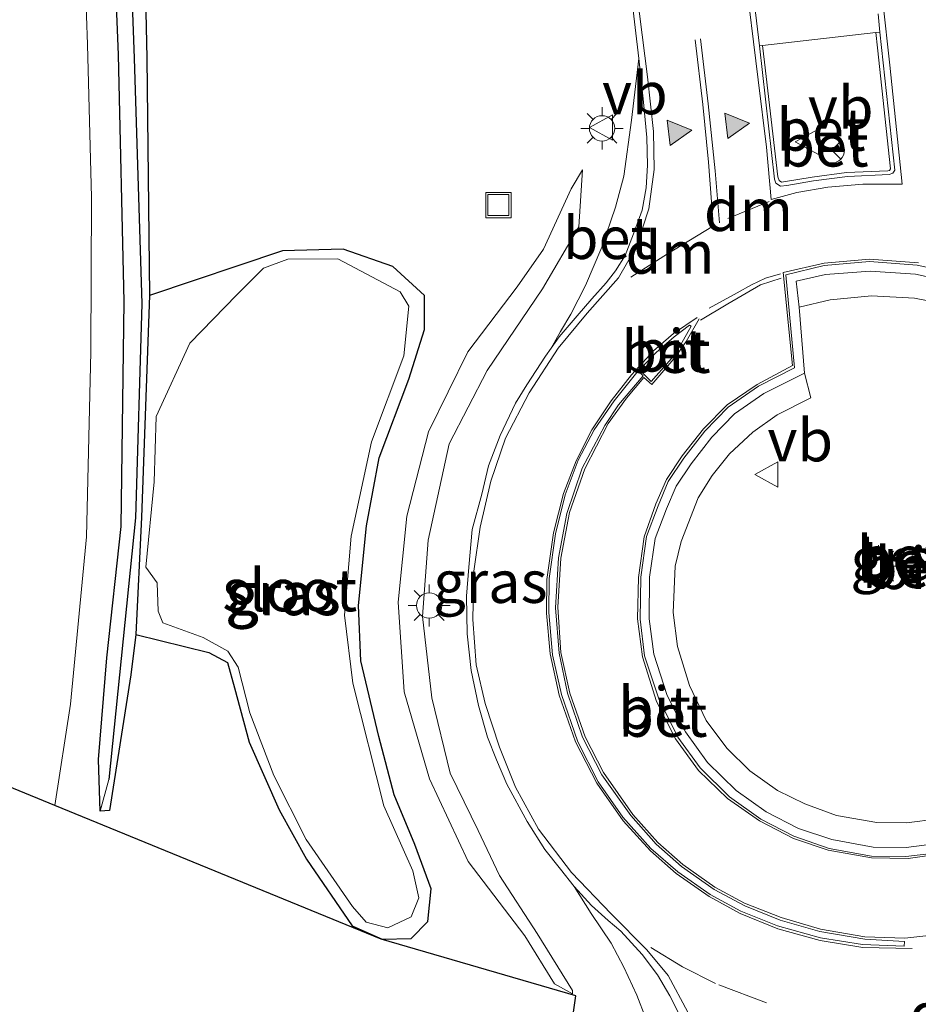
# Model space of a CAD drawing. Units: metres. Extents: x 180000 to 190000, y 574998 to 576290.
# Drawn here: x 184598 to 184651, y 575495 to 575553 of the extents above; entities that cross this region are included whole.
import ezdxf
from ezdxf.enums import TextEntityAlignment as Align

# ---------------------------------------------------------------- set-up
doc = ezdxf.new("R2010")
doc.units = ezdxf.units.M
doc.linetypes.add('VW-3-9_STREEP', pattern=[12, 3, -9])
doc.layers.get('0').update_dxf_attribs({"lineweight": 25})
for name, color, linetype in [('B-ME-GW-INSTEEKWATERGANG-L-B1', 10, 'Continuous'), ('B-ME-GW-WATERGANG-GREPPEL-L-B1', 10, 'Continuous'), ('B-ME-KG-KADASTRAAL-OPNAMEDTMGRENS-L-B1', 10, 'Continuous')]:
    doc.layers.add(name, color=color, linetype=linetype)
for name, color, linetype, lineweight in [('B-ME-GW-KRUINLIJN-L-B1', 93, 'Continuous', 18), ('B-ME-GW-TEENLIJN-L-B1', 93, 'Continuous', 18), ('B-ME-IE-GRASLAND-GV-B6', 93, 'Continuous', 18), ('B-ME-IE-INRICHTINGSELEMENT-S-B1', 253, 'Continuous', 18), ('B-ME-IE-MEUBILAIR_WEGMEUBILAIR-LICHTMAST-S-B1', 8, 'Continuous', 18), ('B-ME-OG-WATER-GV-B6', 153, 'Continuous', 18), ('B-ME-VH-VERH_SOORT-BETON-OVERIG-GV-B6', 8, 'IE-TERREINAFSCHEIDING-NATUURLIJK-HOUTWAL', 18), ('B-ME-VH-VERH_SOORT-BITUMEN-GV-B6', 8, 'IE-TERREINAFSCHEIDING-NATUURLIJK-HOUTWAL', 18), ('B-ME-VW-MARKERING-39STREEP-015-L-B1', 255, 'VW-3-9_STREEP', 18), ('B-ME-VW-MARKERING-DRIEHOEK-L-B1', 7, 'VW-HAAIETAND70-R-B', 18), ('B-ME-VW-MARKERING-STREEP-015-L-B1', 7, 'Continuous', 18), ('B-ME-VW-MARKERING-VLAKMARK-S-B1', 7, 'Continuous', 18), ('B-ME-VW-MEUBILAIR_WEGMEUBILAIR-RONA-S-B1', 8, 'Continuous', 18), ('B-ME-VW-MEUBILAIR_WEGMEUBILAIR-VERKEERSBORD-S-B1', 8, 'Continuous', 18)]:
    doc.layers.add(name, color=color, linetype=linetype, lineweight=lineweight)
doc.styles.add('NLCS-ISO', font='NLCS-ISO.TTF')
doc.linetypes.add('IE-TERREINAFSCHEIDING-NATUURLIJK-HOUTWAL', pattern='A,7,-1.5,[67,NLCS.SHX,S=0.75,R=45,X=0,Y=0],-1.5,7,-1.5,[70,NLCS.SHX,S=0.75,R=0,X=0,Y=0],-1.5', length=20)
doc.linetypes.add('VW-HAAIETAND70-R-B', pattern='A,0,-0.5,[153,NLCS.SHX,S=1,R=180,X=-0.375,Y=0],-0.5', length=1)

# ---------------------------------------------------------------- blocks, each defined once
blk = doc.blocks.new('verfsymbol')
for color in [252, 253]:
    blk.add_hatch(color=color).paths.add_polyline_path([(0.75, -0.625), (0, 0.75), (-0.75, -0.625)])
blk.add_lwpolyline([(0.75, -0.625), (0, 0.75), (-0.75, -0.625)], close=True)
blk = doc.blocks.new('lantaarnpaal')
for p, q in [((0, 0.75), (0, 1.25)), ((-0.884, 0.884), (-0.53, 0.53)), ((0.53, 0.53), (0.884, 0.884)), ((-0.75, 0), (-1.25, 0)), ((0.75, 0), (1.25, 0)), ((-0.53, -0.53), (-0.884, -0.884)), ((0.53, -0.53), (0.884, -0.884)), ((0, -0.75), (0, -1.25))]:
    blk.add_line(p, q)
blk.add_circle((0, 0), 0.75)
blk = doc.blocks.new('put')
for p, q in [((0.75, 0.75), (-0.75, 0.75)), ((-0.75, 0.75), (-0.75, -0.75)), ((0.75, -0.75), (0.75, 0.75)), ((-0.75, -0.75), (0.75, -0.75))]:
    blk.add_line(p, q)
blk.add_lwpolyline([(-0.625, 0.625), (0.625, 0.625), (0.625, -0.625), (-0.625, -0.625)], close=True)
blk = doc.blocks.new('verkeersbord')
for p, q in [((0, 0.75), (-0.75, -0.625)), ((0.75, -0.625), (0, 0.75)), ((-0.75, -0.625), (0.75, -0.625))]:
    blk.add_line(p, q)
blk = doc.blocks.new('wegwijzer')
for q in [(0, 0.75), (-0.53, -0.53), (0.53, -0.53)]:
    blk.add_line((0, 0), q)
blk.add_circle((0, 0), 0.75)

msp = doc.modelspace()

# ---------------------------------------------------------------- linework, layer by layer
at = {"layer": 'B-ME-GW-INSTEEKWATERGANG-L-B1'}
for points in [[(184598.662, 575638.291, 0.248), (184599.335, 575638.267, 0.185), (184601.194, 575630.233, 0.31), (184602.802, 575616.895, 0.32), (184604.379, 575588.097, 0.033), (184605.143, 575568.985, -0.004), (184605.548, 575550.773, -0.011), (184605.698, 575536.722, -0.071), (184605.224, 575523.619, -0.213), (184604.898, 575516.673, 0.001), (184604.601, 575514.296, -0.071), (184603.338, 575506.26, 0.104), (184602.789, 575506.221, 0.176), (184602.683, 575509.274, 0.148), (184603.171, 575515.291, 0.171), (184604.021, 575523.066, 0.111), (184604.209, 575536.367, 0.147), (184603.865, 575550.961, 0.105), (184603.142, 575569.128, 0.151), (184602.684, 575588.178, 0.173), (184600.833, 575616.311, 0.201), (184599.873, 575629.779, 0.298), (184598.662, 575638.291, 0.248)], [(184604.898, 575516.673, 0.001), (184609.206, 575515.6, 0.036), (184610.308, 575515.013, 0.007), (184610.737, 575513.528, 0.049), (184611.594, 575510.312, 0.088), (184613.371, 575506.31, 0.134), (184614.989, 575503.391, 0.183), (184617.689, 575499.433, 0.251), (184619.4655, 575498.658, 0.231), (184621.18, 575498.69, 0.329), (184622.163, 575499.69, 0.3), (184622.369, 575501.623, 0.312), (184621.392, 575504.259, 0.303), (184620.185, 575507.189, 0.277), (184619.267, 575510.639, 0.303), (184618.206, 575515.11, 0.273), (184618.062, 575518.399, 0.259), (184618.536, 575523.099, 0.27), (184619.296, 575527.13, 0.276), (184621.049, 575531.785, 0.284), (184621.98, 575534.719, 0.325), (184621.975, 575536.741, 0.338), (184620.093, 575538.448, 0.295), (184617.161, 575539.475, 0.153), (184613.568, 575539.374, 0.034), (184605.698, 575536.722, -0.071)]]:
    msp.add_polyline3d(points, dxfattribs=at)
at = {"layer": 'B-ME-GW-KRUINLIJN-L-B1'}
msp.add_polyline3d([(184630.7184, 575495.4186, 0.703), (184630.7333, 575495.6046, 0.703), (184628.627, 575498.992, 0.788), (184626.41, 575502.422, 0.859), (184625.152, 575505.07, 0.858), (184623.495, 575508.463, 0.873), (184622.403, 575512.936, 0.86), (184621.851, 575517.734, 0.848), (184622.18, 575522.258, 0.872), (184623.423, 575527.95, 0.853), (184625.679, 575532.29, 0.923), (184628.955, 575537.121, 0.891), (184631.105, 575540.8, 0.914), (184631.328, 575544.17, 0.825)], dxfattribs=at)
at = {"layer": 'B-ME-GW-TEENLIJN-L-B1'}
msp.add_polyline3d([(184631.328, 575544.17, 0.825), (184630.654, 575543.044, 0.769), (184629.006, 575539.482, 0.594), (184627.446, 575537.237, 0.507), (184624.541, 575533.4, 0.379), (184622.202, 575528.667, 0.337), (184620.933, 575523.672, 0.319), (184620.411, 575518.597, 0.361), (184620.774, 575513.276, 0.333), (184622.267, 575508.136, 0.4), (184624.557, 575503.244, 0.425), (184627.906, 575498.837, 0.564), (184629.6554, 575496.0156, 0.701), (184630.7184, 575495.4186, 0.703)], dxfattribs=at)
at = {"layer": 'B-ME-GW-WATERGANG-GREPPEL-L-B1'}
msp.add_polyline3d([(184599.196, 575637.125, 0.122), (184600.4591, 575630.0429, 0.0572), (184601.548, 575618.348, -0.045), (184602.335, 575606.391, -0.135), (184603.41, 575588.51, -0.39), (184604.799, 575550.77, -0.408), (184605.236, 575536.239, -0.392), (184604.878, 575523.584, -0.377), (184603.292, 575508.086, -0.025)], dxfattribs=at)
at = {"layer": 'B-ME-IE-GRASLAND-GV-B6'}
for points in [[(184605.698, 575536.722, -0.071), (184605.224, 575523.619, -0.213), (184604.898, 575516.673, 0.001), (184604.601, 575514.296, -0.071), (184603.338, 575506.26, 0.104), (184602.789, 575506.221, 0.176), (184603.292, 575508.086, -0.025), (184604.878, 575523.584, -0.377), (184605.236, 575536.239, -0.392), (184604.799, 575550.77, -0.408), (184603.41, 575588.51, -0.39), (184602.335, 575606.391, -0.135), (184601.548, 575618.348, -0.045), (184600.4591, 575630.0429, 0.0572), (184599.196, 575637.125, 0.122), (184598.662, 575638.291, 0.248), (184599.335, 575638.267, 0.185), (184601.194, 575630.233, 0.31), (184602.802, 575616.895, 0.32), (184604.379, 575588.097, 0.033), (184605.143, 575568.985, -0.004), (184605.548, 575550.773, -0.011), (184605.698, 575536.722, -0.071)], [(184599.196, 575637.125, 0.122), (184600.4591, 575630.0429, 0.0572), (184601.548, 575618.348, -0.045), (184602.335, 575606.391, -0.135), (184603.41, 575588.51, -0.39), (184604.799, 575550.77, -0.408), (184605.236, 575536.239, -0.392), (184604.878, 575523.584, -0.377), (184603.292, 575508.086, -0.025), (184602.789, 575506.221, 0.176), (184602.683, 575509.274, 0.148), (184603.171, 575515.291, 0.171), (184604.021, 575523.066, 0.111), (184604.209, 575536.367, 0.147), (184603.865, 575550.961, 0.105), (184603.142, 575569.128, 0.151), (184602.684, 575588.178, 0.173), (184600.833, 575616.311, 0.201), (184599.873, 575629.779, 0.298), (184598.662, 575638.291, 0.248), (184599.196, 575637.125, 0.122)], [(184603.142, 575569.128, 0.151), (184603.865, 575550.961, 0.105), (184604.209, 575536.367, 0.147), (184604.021, 575523.066, 0.111), (184603.171, 575515.291, 0.171), (184602.683, 575509.274, 0.148)], [(184602.683, 575509.274, 0.148), (184602.789, 575506.221, 0.176), (184603.338, 575506.26, 0.104), (184604.601, 575514.296, -0.071), (184604.898, 575516.673, 0.001), (184609.206, 575515.6, 0.036), (184610.308, 575515.013, 0.007), (184610.737, 575513.528, 0.049), (184611.594, 575510.312, 0.088), (184613.371, 575506.31, 0.134), (184614.989, 575503.391, 0.183), (184617.689, 575499.433, 0.251), (184619.4655, 575498.658, 0.231), (184621.18, 575498.69, 0.329), (184622.163, 575499.69, 0.3), (184622.369, 575501.623, 0.312), (184621.392, 575504.259, 0.303), (184620.185, 575507.189, 0.277), (184619.267, 575510.639, 0.303), (184618.206, 575515.11, 0.273), (184618.062, 575518.399, 0.259), (184618.536, 575523.099, 0.27), (184619.296, 575527.13, 0.276), (184621.049, 575531.785, 0.284), (184621.98, 575534.719, 0.325), (184621.975, 575536.741, 0.338), (184620.093, 575538.448, 0.295), (184617.161, 575539.475, 0.153), (184613.568, 575539.374, 0.034), (184605.698, 575536.722, -0.071), (184605.548, 575550.773, -0.011), (184605.143, 575568.985, -0.004)], [(184627.781, 575473.506, 0.482), (184630.919, 575495.306, 0.703), (184619.41, 575498.657, 0.231), (184600.1057, 575506.5542, 0.076), (184601.022, 575512.546, 0.076), (184601.964, 575522.454, 0.053), (184602.236, 575533.407, 0.053), (184602.265, 575542.535, 0.02), (184602.028, 575551.578, 0.02), (184601.667, 575561.786, -0.036)], [(184648.909, 575552.313, 1.126), (184648.6809, 575552.2839, 1.133), (184641.9729, 575551.521, 1.132), (184641.786, 575551.503, 1.122), (184641.197, 575556.46, 1.092)], [(184634.18, 575554.776, 0.959), (184634.659, 575550.749, 0.985), (184634.224, 575547.105, 0.979), (184633.76, 575543.799, 0.997), (184633.264, 575541.96, 1.018), (184632.471, 575539.599, 1.031), (184631.492, 575537.314, 1.054), (184630.634, 575535.625, 1.015), (184630.027, 575534.611, 1.042), (184629.461, 575533.619, 1.029), (184629.131, 575533.136, 1.01), (184628.022, 575531.451, 1.004), (184627.355, 575530.353, 0.994), (184626.454, 575528.457, 0.952), (184625.762, 575526.661, 0.962), (184625.356, 575524.971, 0.974), (184624.792, 575522.889, 0.972), (184624.598, 575520.656, 0.973), (184624.462, 575518.939, 0.922), (184624.502, 575516.72, 0.934), (184624.739, 575514.548, 0.924), (184625.156, 575512.471, 0.922), (184625.704, 575510.598, 0.96), (184626.231, 575509.269, 0.992), (184626.847, 575507.817, 0.978), (184628.039, 575505.619, 0.998), (184629.088, 575503.962, 1.011), (184630.015, 575502.799, 1.009), (184630.822, 575501.761, 1.03), (184631.841, 575500.16, 1.069), (184633.014, 575498.421, 1.062), (184633.774, 575496.997, 1.237), (184634.537, 575495.334, 1.052), (184635.074, 575493.96, 1.03)], [(184648.811, 575553.396, 1.124), (184648.909, 575552.313, 1.126)], [(184625.679, 575532.29, 0.923), (184628.955, 575537.121, 0.891), (184631.105, 575540.8, 0.914), (184631.328, 575544.17, 0.825), (184630.654, 575543.044, 0.769), (184629.006, 575539.482, 0.594), (184627.446, 575537.237, 0.507), (184624.541, 575533.4, 0.379), (184622.202, 575528.667, 0.337), (184620.933, 575523.672, 0.319), (184620.411, 575518.597, 0.361), (184620.774, 575513.276, 0.333), (184622.267, 575508.136, 0.4), (184624.557, 575503.244, 0.425), (184627.906, 575498.837, 0.564), (184629.6554, 575496.0156, 0.701), (184630.7184, 575495.4186, 0.703), (184630.7332, 575495.6048, 0.703), (184628.627, 575498.992, 0.788), (184626.41, 575502.422, 0.859), (184625.152, 575505.07, 0.858), (184623.495, 575508.463, 0.873), (184622.403, 575512.936, 0.86), (184621.851, 575517.734, 0.848), (184622.18, 575522.258, 0.872), (184623.423, 575527.95, 0.853), (184625.679, 575532.29, 0.923)], [(184622.202, 575528.667, 0.337), (184624.541, 575533.4, 0.379), (184627.446, 575537.237, 0.507), (184629.006, 575539.482, 0.594), (184630.654, 575543.044, 0.769), (184631.328, 575544.17, 0.825), (184631.105, 575540.8, 0.914), (184628.955, 575537.121, 0.891), (184625.679, 575532.29, 0.923), (184623.423, 575527.95, 0.853), (184622.18, 575522.258, 0.872), (184621.851, 575517.734, 0.848), (184622.403, 575512.936, 0.86), (184623.495, 575508.463, 0.873), (184625.152, 575505.07, 0.858), (184626.41, 575502.422, 0.859), (184628.627, 575498.992, 0.788), (184630.7332, 575495.6048, 0.703), (184630.7184, 575495.4186, 0.703), (184629.6554, 575496.0156, 0.701), (184627.906, 575498.837, 0.564), (184624.557, 575503.244, 0.425), (184622.267, 575508.136, 0.4), (184620.774, 575513.276, 0.333), (184620.411, 575518.597, 0.361), (184620.933, 575523.672, 0.319), (184622.202, 575528.667, 0.337)], [(184617.689, 575499.433, 0.251), (184614.989, 575503.391, 0.183), (184613.371, 575506.31, 0.134), (184611.594, 575510.312, 0.088), (184610.737, 575513.528, 0.049), (184610.308, 575515.013, 0.007), (184609.206, 575515.6, 0.036), (184604.898, 575516.673, 0.001), (184605.224, 575523.619, -0.213), (184605.698, 575536.722, -0.071), (184613.568, 575539.374, 0.034), (184617.161, 575539.475, 0.153), (184620.093, 575538.448, 0.295), (184621.975, 575536.741, 0.338), (184621.98, 575534.719, 0.325), (184621.049, 575531.785, 0.284), (184619.296, 575527.13, 0.276), (184618.536, 575523.099, 0.27), (184618.062, 575518.399, 0.259), (184618.206, 575515.11, 0.273), (184619.267, 575510.639, 0.303), (184620.185, 575507.189, 0.277), (184621.392, 575504.259, 0.303), (184622.369, 575501.623, 0.312), (184622.163, 575499.69, 0.3), (184621.18, 575498.69, 0.329), (184619.4655, 575498.658, 0.231), (184617.689, 575499.433, 0.251)], [(184606.097, 575529.57, -0.171), (184605.969, 575525.699, -0.164), (184605.485, 575520.664, -0.169), (184606.158, 575519.731, -0.163), (184606.203, 575518.046, -0.163), (184606.492, 575517.356, -0.163), (184608.879, 575516.495, -0.157), (184610.34, 575515.687, -0.17), (184610.954, 575514.743, -0.172), (184611.639, 575512.043, -0.165), (184613.051, 575508.324, -0.163), (184614.975, 575504.551, -0.177), (184617.703, 575500.589, -0.208), (184618.511, 575499.661, -0.179), (184619.809, 575499.318, -0.194), (184621.183, 575499.966, -0.206), (184621.629, 575501.094, -0.192), (184621.277, 575502.696, -0.211), (184619.563, 575506.535, -0.201), (184617.73, 575513.787, -0.194), (184617.229, 575517.814, -0.197), (184617.637, 575522.488, -0.194), (184618.838, 575528.069, -0.177), (184620.756, 575533.163, -0.186), (184621.05, 575536.102, -0.162), (184620.527, 575536.95, -0.187), (184616.845, 575538.905, -0.164), (184613.89, 575538.885, -0.174), (184612.454, 575538.347, -0.185), (184610.86, 575536.763, -0.193), (184608.077, 575533.91, -0.175), (184606.097, 575529.57, -0.171)], [(184644.4502, 575532.129, 1.368), (184644.136, 575536.038, 1.333), (184645.9731, 575536.4675, 1.387), (184648.422, 575536.718, 1.404), (184650.967, 575536.581, 1.451), (184653.195, 575536.138, 1.48)], [(184652.371, 575505.762, 1.598), (184650.488, 575505.536, 1.573), (184648.739, 575505.551, 1.533), (184646.338, 575505.969, 1.5), (184644.479, 575506.658, 1.419), (184642.855, 575507.445, 1.438), (184641.229, 575508.6, 1.402), (184639.8589, 575509.9552, 1.4), (184638.6398, 575511.5893, 1.37), (184637.6462, 575513.6575, 1.362), (184636.9397, 575515.9695, 1.379), (184636.6918, 575517.9726, 1.354), (184636.8001, 575520.7192, 1.352), (184637.1516, 575522.1757, 1.368), (184638.1621, 575524.7521, 1.358), (184638.9975, 575526.079, 1.391), (184640.0177, 575527.3713, 1.418), (184641.4002, 575528.6413, 1.442), (184642.843, 575529.6658, 1.469), (184644.838, 575530.681, 1.502), (184644.4502, 575532.129, 1.368)]]:
    msp.add_polyline3d(points, dxfattribs=at)
at = {"layer": 'B-ME-KG-KADASTRAAL-OPNAMEDTMGRENS-L-B1'}
msp.add_polyline3d([(184618.76, 575390.47, 0.645), (184620.219, 575395.699, 0.619), (184621.704, 575401.076, 0.649), (184623.205, 575406.693, 0.632), (184624.719, 575412.627, 0.658), (184625.516, 575416.352, 0.608), (184626.494, 575421.385, 0.619), (184627.407, 575426.389, 0.589), (184628.595, 575432.969, 0.582), (184629.835, 575439.997, 0.573), (184631.78, 575448.871, 0.61), (184632.927, 575454.52, 0.639), (184633.623, 575458.008, 0.647), (184633.929, 575460.462, 0.632), (184633.773, 575462.492, 0.629), (184633.457, 575463.661, 0.603), (184632.787, 575464.926, 0.616), (184631.525, 575466.258, 0.559), (184630.455, 575466.868, 0.532), (184627.781, 575473.506, 0.482), (184630.919, 575495.306, 0.703), (184619.41, 575498.657, 0.231), (184600.1057, 575506.5542, 0.076), (184595.5301, 575508.426, -0.0316)], dxfattribs=at)
at = {"layer": 'B-ME-OG-WATER-GV-B6'}
msp.add_polyline3d([(184606.097, 575529.57, -0.171), (184608.077, 575533.91, -0.175), (184610.86, 575536.763, -0.193), (184612.454, 575538.347, -0.185), (184613.89, 575538.885, -0.174), (184616.845, 575538.905, -0.164), (184620.527, 575536.95, -0.187), (184621.05, 575536.102, -0.162), (184620.756, 575533.163, -0.186), (184618.838, 575528.069, -0.177), (184617.637, 575522.488, -0.194), (184617.229, 575517.814, -0.197), (184617.73, 575513.787, -0.194), (184619.563, 575506.535, -0.201), (184621.277, 575502.696, -0.211), (184621.629, 575501.094, -0.192), (184621.183, 575499.966, -0.206), (184619.809, 575499.318, -0.194), (184618.511, 575499.661, -0.179), (184617.703, 575500.589, -0.208), (184614.975, 575504.551, -0.177), (184613.051, 575508.324, -0.163), (184611.639, 575512.043, -0.165), (184610.954, 575514.743, -0.172), (184610.34, 575515.687, -0.17), (184608.879, 575516.495, -0.157), (184606.492, 575517.356, -0.163), (184606.203, 575518.046, -0.163), (184606.158, 575519.731, -0.163), (184605.485, 575520.664, -0.169), (184605.969, 575525.699, -0.164), (184606.097, 575529.57, -0.171)], dxfattribs=at)
at = {"layer": 'B-ME-VH-VERH_SOORT-BETON-OVERIG-GV-B6'}
for points in [[(184642.6831, 575543.6136, 1.18), (184641.786, 575551.503, 1.122), (184641.9729, 575551.521, 1.132), (184642.0852, 575550.536, 1.198), (184642.871, 575543.743, 1.271), (184642.955, 575543.545, 1.262), (184643.095, 575543.443, 1.261), (184643.333, 575543.467, 1.289), (184644.901, 575543.724, 1.268), (184646.941, 575544.001, 1.278), (184649.379, 575544.098, 1.314), (184649.477, 575544.137, 1.303), (184649.54, 575544.218, 1.295), (184648.777, 575551.38, 1.233), (184648.6809, 575552.2839, 1.133), (184648.909, 575552.313, 1.126), (184649.8, 575544.141, 1.223), (184649.688, 575543.9666, 1.208), (184649.4549, 575543.8857, 1.212), (184646.998, 575543.778, 1.197), (184644.99, 575543.508, 1.147), (184643.412, 575543.247, 1.177), (184643.031, 575543.209, 1.176), (184642.7638, 575543.3815, 1.18), (184642.6831, 575543.6136, 1.18)], [(184641.9729, 575551.521, 1.132), (184648.6809, 575552.2839, 1.133), (184648.777, 575551.38, 1.233), (184649.54, 575544.218, 1.295), (184649.477, 575544.137, 1.303), (184649.379, 575544.098, 1.314), (184646.941, 575544.001, 1.278), (184644.901, 575543.724, 1.268), (184643.333, 575543.467, 1.289), (184643.095, 575543.443, 1.261), (184642.955, 575543.545, 1.262), (184642.871, 575543.743, 1.271), (184642.0852, 575550.536, 1.198), (184641.9729, 575551.521, 1.132)], [(184629.461, 575533.619, 1.029), (184630.027, 575534.611, 1.042), (184630.634, 575535.625, 1.015), (184631.492, 575537.314, 1.054), (184632.471, 575539.599, 1.031), (184633.264, 575541.96, 1.018), (184633.76, 575543.799, 0.997), (184634.224, 575547.105, 0.979), (184634.659, 575550.749, 0.985), (184634.919, 575548.179, 1.002), (184635.121, 575546.085, 1.005), (184635.168, 575544.435, 1.022), (184635.088, 575543.099, 1.046), (184634.84, 575541.781, 1.066), (184634.339, 575540.38, 1.063), (184633.847, 575539.098, 1.081), (184633.279, 575538.196, 1.083), (184632.724, 575537.484, 1.087), (184631.864, 575536.54, 1.055), (184630.998, 575535.533, 1.024), (184629.937, 575534.286, 1.035), (184629.461, 575533.619, 1.029)], [(184643.34, 575537.949, 1.27), (184645.624, 575538.503, 1.273), (184648.307, 575538.742, 1.313), (184651.118, 575538.525, 1.353), (184653.522, 575537.998, 1.382)], [(184652.666, 575503.792, 1.458), (184650.456, 575503.533, 1.426), (184648.418, 575503.563, 1.404), (184645.91, 575504.021, 1.373), (184643.815, 575504.744, 1.326), (184641.876, 575505.751, 1.315), (184640.021, 575507.068, 1.299), (184638.277, 575508.778, 1.175), (184636.953, 575510.605, 1.238), (184635.829, 575512.864, 1.261), (184634.988, 575515.413, 1.241), (184634.725, 575517.576, 1.231), (184634.763, 575520.066, 1.238), (184635.115, 575522.464, 1.253), (184635.786, 575524.283, 1.243), (184636.388, 575525.719, 1.255), (184637.32, 575527.108, 1.267), (184638.555, 575528.706, 1.297), (184639.935, 575530.132, 1.322), (184641.739, 575531.364, 1.357), (184643.867, 575532.449, 1.368), (184643.34, 575537.949, 1.27)], [(184653.195, 575536.138, 1.48), (184650.967, 575536.581, 1.451), (184648.422, 575536.718, 1.404), (184645.9731, 575536.4675, 1.387), (184644.136, 575536.038, 1.333), (184643.97, 575537.577, 1.324), (184645.689, 575537.971, 1.363), (184648.348, 575538.177, 1.399), (184651.026, 575538.001, 1.429), (184653.377, 575537.479, 1.465)], [(184653.377, 575537.479, 1.465), (184651.026, 575538.001, 1.429), (184648.348, 575538.177, 1.399), (184645.689, 575537.971, 1.363), (184643.97, 575537.577, 1.324), (184644.136, 575536.038, 1.333)], [(184644.136, 575536.038, 1.333), (184644.4502, 575532.129, 1.368), (184642.046, 575530.926, 1.443), (184640.31, 575529.74, 1.41), (184638.964, 575528.351, 1.387), (184637.743, 575526.778, 1.371), (184636.864, 575525.449, 1.353), (184636.283, 575524.113, 1.332), (184635.624, 575522.349, 1.319), (184635.274, 575520.063, 1.296), (184635.257, 575517.597, 1.311), (184635.534, 575515.516, 1.332), (184636.327, 575513.07, 1.338), (184637.411, 575510.911, 1.357), (184638.705, 575509.111, 1.369), (184640.414, 575507.453, 1.385), (184642.191, 575506.181, 1.411), (184644.1, 575505.204, 1.461), (184646.078, 575504.542, 1.482), (184648.512, 575504.097, 1.488), (184650.461, 575504.069, 1.49), (184652.59, 575504.343, 1.549)], [(184634.6944, 575532.3246, 1.17), (184635.68, 575533.351, 1.155), (184636.743, 575534.279, 1.169), (184637.656, 575534.981, 1.181), (184637.756, 575534.918, 1.199), (184637.123, 575533.789, 1.169), (184636.579, 575533.007, 1.183), (184635.3801, 575531.65, 1.178), (184634.6944, 575532.3246, 1.17)], [(184650.364, 575498.516, 1.33), (184650.347, 575498.229, 1.322), (184647.877, 575498.332, 1.313), (184645.4028, 575498.7276, 1.303), (184642.862, 575499.4335, 1.269), (184640.6812, 575500.3123, 1.223), (184638.8781, 575501.294, 1.225), (184636.9528, 575502.6285, 1.212), (184635.3687, 575504.0141, 1.17), (184633.714, 575505.858, 1.149), (184632.2527, 575507.96, 1.118), (184631.034, 575510.319, 1.106), (184630.0716, 575513.1174, 1.086), (184629.5485, 575515.4809, 1.098), (184629.329, 575517.9854, 1.103), (184629.353, 575519.986, 1.084), (184629.719, 575522.622, 1.097), (184630.284, 575524.932, 1.118), (184631.06, 575526.988, 1.13), (184632.0111, 575528.7803, 1.144), (184633.1961, 575530.5072, 1.152), (184634.6208, 575532.2652, 1.163), (184634.9088, 575531.9839, 1.143), (184633.453, 575530.269, 1.18), (184632.6383, 575529.0414, 1.131), (184631.2999, 575526.5204, 1.126), (184630.3904, 575523.8346, 1.115), (184629.8934, 575521.2069, 1.105), (184629.7157, 575518.2621, 1.107), (184629.9352, 575515.5749, 1.098), (184630.4374, 575513.2061, 1.103), (184631.3211, 575510.6078, 1.092), (184632.4612, 575508.3752, 1.111), (184634.1768, 575505.9683, 1.14), (184635.6767, 575504.266, 1.172), (184637.178, 575502.941, 1.188), (184639.1081, 575501.5864, 1.232), (184640.917, 575500.621, 1.227), (184643.0188, 575499.7729, 1.24), (184645.3519, 575499.0978, 1.268), (184648.0225, 575498.6487, 1.299), (184650.364, 575498.516, 1.33)], [(184652.59, 575504.343, 1.549), (184650.461, 575504.069, 1.49), (184648.512, 575504.097, 1.488), (184646.078, 575504.542, 1.482), (184644.1, 575505.204, 1.461), (184642.191, 575506.181, 1.411), (184640.414, 575507.453, 1.385), (184638.705, 575509.111, 1.369), (184637.411, 575510.911, 1.357), (184636.327, 575513.07, 1.338), (184635.534, 575515.516, 1.332), (184635.257, 575517.597, 1.311), (184635.274, 575520.063, 1.296), (184635.624, 575522.349, 1.319), (184636.283, 575524.113, 1.332), (184636.864, 575525.449, 1.353), (184637.743, 575526.778, 1.371), (184638.964, 575528.351, 1.387), (184640.31, 575529.74, 1.41), (184642.046, 575530.926, 1.443), (184644.4502, 575532.129, 1.368)], [(184644.4502, 575532.129, 1.368), (184644.838, 575530.681, 1.502), (184642.843, 575529.6658, 1.469), (184641.4002, 575528.6413, 1.442), (184640.0177, 575527.3713, 1.418), (184638.9975, 575526.079, 1.391), (184638.1621, 575524.7521, 1.358), (184637.1516, 575522.1757, 1.368), (184636.8001, 575520.7192, 1.352), (184636.6918, 575517.9726, 1.354), (184636.9397, 575515.9695, 1.379), (184637.6462, 575513.6575, 1.362), (184638.6398, 575511.5893, 1.37), (184639.8589, 575509.9552, 1.4), (184641.229, 575508.6, 1.402), (184642.855, 575507.445, 1.438), (184644.479, 575506.658, 1.419), (184646.338, 575505.969, 1.5), (184648.739, 575505.551, 1.533), (184650.488, 575505.536, 1.573), (184652.371, 575505.762, 1.598)], [(184635.074, 575493.96, 1.03), (184634.537, 575495.334, 1.052), (184633.774, 575496.997, 1.237), (184633.014, 575498.421, 1.062), (184631.841, 575500.16, 1.069), (184630.822, 575501.761, 1.03), (184631.855, 575500.635, 1.047), (184632.843, 575499.754, 1.082), (184633.594, 575499.132, 1.058), (184634.844, 575497.749, 1.055), (184635.757, 575496.53, 1.087), (184636.495, 575495.297, 1.071), (184637.183, 575493.929, 1.064)]]:
    msp.add_polyline3d(points, dxfattribs=at)
at = {"layer": 'B-ME-VH-VERH_SOORT-BITUMEN-GV-B6'}
for points in [[(184601.667, 575561.786, -0.036), (184602.028, 575551.578, 0.02), (184602.265, 575542.535, 0.02), (184602.236, 575533.407, 0.053), (184601.964, 575522.454, 0.053), (184601.022, 575512.546, 0.076), (184600.1057, 575506.5542, 0.076)], [(184641.197, 575556.46, 1.092), (184641.786, 575551.503, 1.122), (184642.6831, 575543.6136, 1.18), (184642.7638, 575543.3815, 1.18), (184643.031, 575543.209, 1.176), (184643.412, 575543.247, 1.177), (184644.99, 575543.508, 1.147), (184646.998, 575543.778, 1.197), (184649.4549, 575543.8857, 1.212), (184649.688, 575543.9666, 1.208), (184649.8, 575544.141, 1.223), (184648.909, 575552.313, 1.126), (184648.811, 575553.396, 1.124)], [(184600.1057, 575506.5542, 0.076), (184595.5301, 575508.426, -0.0316), (184596.185, 575513.166, -0.038), (184596.885, 575521.209, -0.021), (184597.314, 575529.999, -0.055), (184597.376, 575540.587, -0.072), (184597.178, 575550.389, -0.076), (184597.175, 575550.65, -0.072), (184597.061, 575551.337, -0.076), (184596.794, 575551.752, -0.072), (184596.353, 575552.097, -0.157), (184595.259, 575552.587, -0.255), (184593.844, 575552.79, -0.328), (184591.949, 575552.767, -0.405), (184589.258, 575552.573, -0.456), (184585.634, 575551.844, -0.469), (184585.026, 575554.756, -0.439)], [(184637.183, 575493.929, 1.064), (184636.495, 575495.297, 1.071), (184635.757, 575496.53, 1.087), (184634.844, 575497.749, 1.055), (184633.594, 575499.132, 1.058), (184632.843, 575499.754, 1.082), (184631.855, 575500.635, 1.047), (184630.822, 575501.761, 1.03), (184630.015, 575502.799, 1.009), (184629.088, 575503.962, 1.011), (184628.039, 575505.619, 0.998), (184626.847, 575507.817, 0.978), (184626.231, 575509.269, 0.992), (184625.704, 575510.598, 0.96), (184625.156, 575512.471, 0.922), (184624.739, 575514.548, 0.924), (184624.502, 575516.72, 0.934), (184624.462, 575518.939, 0.922), (184624.598, 575520.656, 0.973), (184624.792, 575522.889, 0.972), (184625.356, 575524.971, 0.974), (184625.762, 575526.661, 0.962), (184626.454, 575528.457, 0.952), (184627.355, 575530.353, 0.994), (184628.022, 575531.451, 1.004), (184629.131, 575533.136, 1.01), (184629.461, 575533.619, 1.029), (184629.937, 575534.286, 1.035), (184630.998, 575535.533, 1.024), (184631.864, 575536.54, 1.055), (184632.724, 575537.484, 1.087), (184633.279, 575538.196, 1.083), (184633.847, 575539.098, 1.081), (184634.339, 575540.38, 1.063), (184634.84, 575541.781, 1.066), (184635.088, 575543.099, 1.046), (184635.168, 575544.435, 1.022), (184635.121, 575546.085, 1.005), (184634.919, 575548.179, 1.002), (184634.659, 575550.749, 0.985), (184634.18, 575554.776, 0.959)], [(184653.522, 575537.998, 1.382), (184651.118, 575538.525, 1.353), (184648.307, 575538.742, 1.313), (184645.624, 575538.503, 1.273), (184643.34, 575537.949, 1.27), (184643.867, 575532.449, 1.368), (184641.739, 575531.364, 1.357), (184639.935, 575530.132, 1.322), (184638.555, 575528.706, 1.297), (184637.32, 575527.108, 1.267), (184636.388, 575525.719, 1.255), (184635.786, 575524.283, 1.243), (184635.115, 575522.464, 1.253), (184634.763, 575520.066, 1.238), (184634.725, 575517.576, 1.231), (184634.988, 575515.413, 1.241), (184635.829, 575512.864, 1.261), (184636.953, 575510.605, 1.238), (184638.277, 575508.778, 1.175), (184640.021, 575507.068, 1.299), (184641.876, 575505.751, 1.315), (184643.815, 575504.744, 1.326), (184645.91, 575504.021, 1.373), (184648.418, 575503.563, 1.404), (184650.456, 575503.533, 1.426), (184652.666, 575503.792, 1.458)], [(184636.579, 575533.007, 1.183), (184637.123, 575533.789, 1.169), (184637.756, 575534.918, 1.199), (184637.656, 575534.981, 1.181), (184636.743, 575534.279, 1.169), (184635.68, 575533.351, 1.155), (184634.6944, 575532.3246, 1.17), (184635.3801, 575531.65, 1.178), (184636.579, 575533.007, 1.183)], [(184629.7157, 575518.2621, 1.107), (184629.8934, 575521.2069, 1.105), (184630.3904, 575523.8346, 1.115), (184631.2999, 575526.5204, 1.126), (184632.6383, 575529.0414, 1.131), (184633.453, 575530.269, 1.18), (184634.9088, 575531.9839, 1.143), (184634.6208, 575532.2652, 1.163), (184633.1961, 575530.5072, 1.152), (184632.0111, 575528.7803, 1.144), (184631.06, 575526.988, 1.13), (184630.284, 575524.932, 1.118), (184629.719, 575522.622, 1.097), (184629.353, 575519.986, 1.084), (184629.329, 575517.9854, 1.103), (184629.5485, 575515.4809, 1.098), (184630.0716, 575513.1174, 1.086), (184631.034, 575510.319, 1.106), (184632.2527, 575507.96, 1.118), (184633.714, 575505.858, 1.149), (184635.3687, 575504.0141, 1.17), (184636.9528, 575502.6285, 1.212), (184638.8781, 575501.294, 1.225), (184640.6812, 575500.3123, 1.223), (184642.862, 575499.4335, 1.269), (184645.4028, 575498.7276, 1.303), (184647.877, 575498.332, 1.313), (184650.347, 575498.229, 1.322), (184650.364, 575498.516, 1.33), (184648.0225, 575498.6487, 1.299), (184645.3519, 575499.0978, 1.268), (184643.0188, 575499.7729, 1.24), (184640.917, 575500.621, 1.227), (184639.1081, 575501.5864, 1.232), (184637.178, 575502.941, 1.188), (184635.6767, 575504.266, 1.172), (184634.1768, 575505.9683, 1.14), (184632.4612, 575508.3752, 1.111), (184631.3211, 575510.6078, 1.092), (184630.4374, 575513.2061, 1.103), (184629.9352, 575515.5749, 1.098), (184629.7157, 575518.2621, 1.107)]]:
    msp.add_polyline3d(points, dxfattribs=at)
at = {"layer": 'B-ME-VW-MARKERING-39STREEP-015-L-B1'}
for points in [[(184643.0432, 575538.0055, 1.2724), (184642.1407, 575537.753, 1.2366), (184641.3103, 575537.3634, 1.2455), (184640.4656, 575536.8945, 1.227), (184638.8194, 575535.9783, 1.2033)], [(184642.2017, 575494.8803, 1.1423), (184639.1813, 575496.0193, 1.1328), (184637.2425, 575497.0169, 1.1305), (184635.3621, 575498.1642, 1.1394)]]:
    msp.add_polyline3d(points, dxfattribs=at)
at = {"layer": 'B-ME-VW-MARKERING-DRIEHOEK-L-B1'}
msp.add_line((184639.9225, 575541.2929, 1.1401), (184642.3565, 575542.2947, 1.1532), dxfattribs=at)
msp.add_polyline3d([(184634.1732, 575537.8199, 1.1045), (184636.3456, 575539.1993, 1.1332), (184638.9685, 575540.7964, 1.1268)], dxfattribs=at)
at = {"layer": 'B-ME-VW-MARKERING-STREEP-015-L-B1'}
for points in [[(184648.6735, 575557.8788, 1.0745), (184649.5103, 575550.3546, 1.1352), (184650.2229, 575543.3213, 1.2315)], [(184637.5579, 575494.3307, 1.0578), (184636.3887, 575496.5003, 1.0677), (184635.124, 575498.0262, 1.0571), (184633.0211, 575500.1439, 1.073), (184630.6712, 575502.5965, 1.0486), (184628.7091, 575505.1594, 1.0004), (184627.347, 575507.642, 0.9725), (184626.4031, 575509.9993, 0.9934), (184625.565, 575512.6015, 0.9744), (184625.0261, 575514.8896, 0.9731), (184624.8311, 575517.5611, 0.9536), (184624.891, 575520.4176, 0.9627), (184625.2653, 575523.0272, 0.9682), (184625.8939, 575525.749, 0.9877), (184626.7632, 575528.2847, 1.0013), (184628.1552, 575530.9766, 1.0151), (184629.8774, 575533.6148, 1.0319), (184631.5987, 575535.6786, 1.0795), (184633.4421, 575537.7673, 1.0926), (184634.5048, 575539.6367, 1.0793), (184635.2382, 575541.85, 1.0659), (184635.5677, 575544.1924, 1.0362), (184635.5228, 575546.4356, 1.0199), (184635.1634, 575549.6734, 0.9976), (184634.223, 575557.1374, 0.9437)], [(184650.2229, 575543.3213, 1.2315), (184647.9033, 575543.3213, 1.2191), (184645.8285, 575543.1466, 1.2), (184643.9937, 575542.8167, 1.1906), (184642.4784, 575542.4208, 1.1427), (184642.1982, 575545.512, 1.1436), (184641.7086, 575549.4951, 1.0848), (184640.9033, 575556.0971, 1.0895)], [(184637.9882, 575551.8652, 1.0735), (184638.4428, 575548.0335, 1.0883), (184638.7808, 575544.615, 1.0811), (184639.049, 575540.9772, 1.1266)], [(184639.4337, 575541.0354, 1.1379), (184639.1656, 575544.1101, 1.0896), (184638.7574, 575548.075, 1.0475), (184638.3025, 575551.9134, 1.0831)], [(184651.2028, 575538.6693, 1.3492), (184648.309, 575538.8879, 1.3024), (184645.6147, 575538.6491, 1.2793), (184643.1852, 575538.0893, 1.2722)], [(184643.1852, 575538.0893, 1.2722), (184643.751, 575532.5977, 1.369), (184641.6493, 575531.4583, 1.3542), (184639.8826, 575530.2585, 1.3202), (184638.4739, 575528.8394, 1.2933), (184637.2131, 575527.2406, 1.2605), (184636.2893, 575525.8446, 1.2313), (184635.6658, 575524.414, 1.2303), (184634.9607, 575522.4589, 1.2027), (184634.6259, 575520.0476, 1.1859), (184634.5798, 575517.6059, 1.2193), (184634.8684, 575515.3447, 1.231), (184635.7007, 575512.7204, 1.2302), (184636.8207, 575510.5053, 1.231), (184638.1852, 575508.6286, 1.2496), (184639.8941, 575506.9788, 1.2764), (184641.7993, 575505.6405, 1.3163), (184643.8016, 575504.5966, 1.3386), (184645.8569, 575503.916, 1.353), (184648.4088, 575503.466, 1.3824), (184650.5795, 575503.4314, 1.4175), (184652.6579, 575503.7083, 1.4409)], [(184638.2996, 575535.2641, 1.2006), (184639.9097, 575536.238, 1.2507), (184641.8591, 575537.3562, 1.2275), (184643.0648, 575537.753, 1.2864)], [(184638.0947, 575535.4276, 1.1948), (184636.7058, 575534.4761, 1.1692), (184635.5171, 575533.4581, 1.1672), (184634.2232, 575532.0424, 1.1784), (184633.0223, 575530.5031, 1.1592), (184631.8626, 575528.7773, 1.1537), (184630.9468, 575526.9593, 1.1392), (184630.1881, 575525.0153, 1.1072), (184629.5993, 575522.684, 1.1071), (184629.2109, 575519.9354, 1.0884), (184629.1867, 575517.9325, 1.0995), (184629.4112, 575515.5354, 1.102), (184629.9392, 575513.0775, 1.0964), (184630.9044, 575510.3278, 1.1243), (184632.1668, 575507.8754, 1.1258), (184633.7195, 575505.6514, 1.1453), (184635.3462, 575503.8713, 1.1676), (184636.8564, 575502.526, 1.2048), (184638.8109, 575501.1705, 1.2221), (184640.6425, 575500.1645, 1.2293), (184642.8769, 575499.2642, 1.2467), (184645.3756, 575498.5612, 1.2728), (184647.9108, 575498.1613, 1.3015), (184650.8257, 575498.088, 1.2968)], [(184653.2562, 575499.0229, 1.3421), (184650.3845, 575498.7138, 1.3235), (184648.0297, 575498.7906, 1.309), (184645.4094, 575499.235, 1.2791), (184643.0695, 575499.9306, 1.2792), (184640.9036, 575500.7807, 1.2431), (184639.1414, 575501.7311, 1.2299), (184637.2559, 575503.0643, 1.1999), (184635.7743, 575504.3631, 1.1868), (184634.3046, 575506.0152, 1.1565), (184632.5527, 575508.5135, 1.1213), (184631.4688, 575510.6216, 1.0888), (184630.572, 575513.2018, 1.111), (184630.0462, 575515.612, 1.087), (184629.8607, 575518.2849, 1.0993), (184630.0305, 575521.1834, 1.116), (184630.5563, 575523.8872, 1.1267), (184631.4531, 575526.4828, 1.1379), (184632.8461, 575529.152, 1.1505), (184633.9285, 575530.6506, 1.1671), (184634.9453, 575531.8766, 1.2065), (184635.4123, 575531.4585, 1.1719), (184636.8508, 575533.116, 1.1889), (184637.4452, 575534.0068, 1.1784), (184638.2221, 575535.3427, 1.1984)]]:
    msp.add_polyline3d(points, dxfattribs=at)

# ---------------------------------------------------------------- block references
at = {"layer": 'B-ME-IE-INRICHTINGSELEMENT-S-B1', "rotation": 90}
msp.add_blockref('put', (184626.345, 575542.083, 0.629), dxfattribs=at)
at = {"layer": 'B-ME-IE-MEUBILAIR_WEGMEUBILAIR-LICHTMAST-S-B1', "rotation": 90}
for p in [(184632.4759, 575546.6215, 1.002), (184648.831, 575520.717, 1.817), (184622.2464, 575518.3904, 0.898)]:
    msp.add_blockref('lantaarnpaal', p, dxfattribs=at)
at = {"layer": 'B-ME-VW-MARKERING-VLAKMARK-S-B1'}
for p, rotation in [((184640.453, 575546.838, 1.088), 276.7), ((184637.0378, 575546.4272, 1.036), 276.133)]:
    msp.add_blockref('verfsymbol', p, dxfattribs=dict(at, rotation=rotation))
at = {"layer": 'B-ME-VW-MEUBILAIR_WEGMEUBILAIR-RONA-S-B1', "rotation": 90}
msp.add_blockref('wegwijzer', (184646.0688, 575545.3241, 1.313), dxfattribs=at)
at = {"layer": 'B-ME-VW-MEUBILAIR_WEGMEUBILAIR-VERKEERSBORD-S-B1', "rotation": 90}
for p in [(184632.4762, 575546.6715, 1.002), (184644.6547, 575545.8227, 1.313), (184642.2598, 575526.1382, 1.787)]:
    msp.add_blockref('verkeersbord', p, dxfattribs=at)

# ---------------------------------------------------------------- texts
at = {"layer": 'B-ME-IE-GRASLAND-GV-B6', "ltscale": 0.2, "style": 'NLCS-ISO'}
for p in [(184650.5494, 575521.127), (184625.8695, 575519.7943), (184625.8695, 575519.7943), (184613.557, 575519.1115), (184613.6335, 575519.0665)]:
    msp.add_text('gras', height=2.5, dxfattribs=at).set_placement(p, align=Align.MIDDLE_CENTER)
at = {"layer": 'B-ME-OG-WATER-GV-B6', "ltscale": 0.2, "style": 'NLCS-ISO'}
msp.add_text('sloot', height=2.5, dxfattribs=at).set_placement((184613.9971, 575519.2975), align=Align.MIDDLE_CENTER)
at = {"layer": 'B-ME-VH-VERH_SOORT-BETON-OVERIG-GV-B6', "ltscale": 0.2, "style": 'NLCS-ISO'}
for p in [(184645.4272, 575546.5441), (184645.6083, 575545.6103), (184632.799, 575540.1407), (184636.2562, 575533.4027), (184650.1757, 575521.2638), (184650.2805, 575520.9902), (184650.4902, 575520.684), (184636.0761, 575511.8712)]:
    msp.add_text('bet', height=2.5, dxfattribs=at).set_placement(p, align=Align.MIDDLE_CENTER)
at = {"layer": 'B-ME-VH-VERH_SOORT-BITUMEN-GV-B6', "ltscale": 0.2, "style": 'NLCS-ISO'}
for p in [(184636.4656, 575533.4785), (184650.7827, 575520.6098), (184635.5845, 575512.3413)]:
    msp.add_text('bit', height=2.5, dxfattribs=at).set_placement(p, align=Align.MIDDLE_CENTER)
at = {"layer": 'B-ME-VW-MARKERING-DRIEHOEK-L-B1', "ltscale": 0.2, "style": 'NLCS-ISO'}
for p in [(184641.1395, 575541.7938), (184636.4958, 575539.2719), (184653.2813, 575494.2355)]:
    msp.add_text('dm', height=2.5, dxfattribs=at).set_placement(p, align=Align.MIDDLE_CENTER)
at = {"layer": 'B-ME-VW-MEUBILAIR_WEGMEUBILAIR-VERKEERSBORD-S-B1', "ltscale": 0.2, "style": 'NLCS-ISO'}
for p in [(184632.4762, 575546.6715, 1.002), (184644.6547, 575545.8227, 1.313), (184642.2598, 575526.1382, 1.787)]:
    msp.add_text('vb', height=2.5, dxfattribs=at).set_placement(p, align=Align.BOTTOM_LEFT)

doc.saveas('drawing.dxf')
